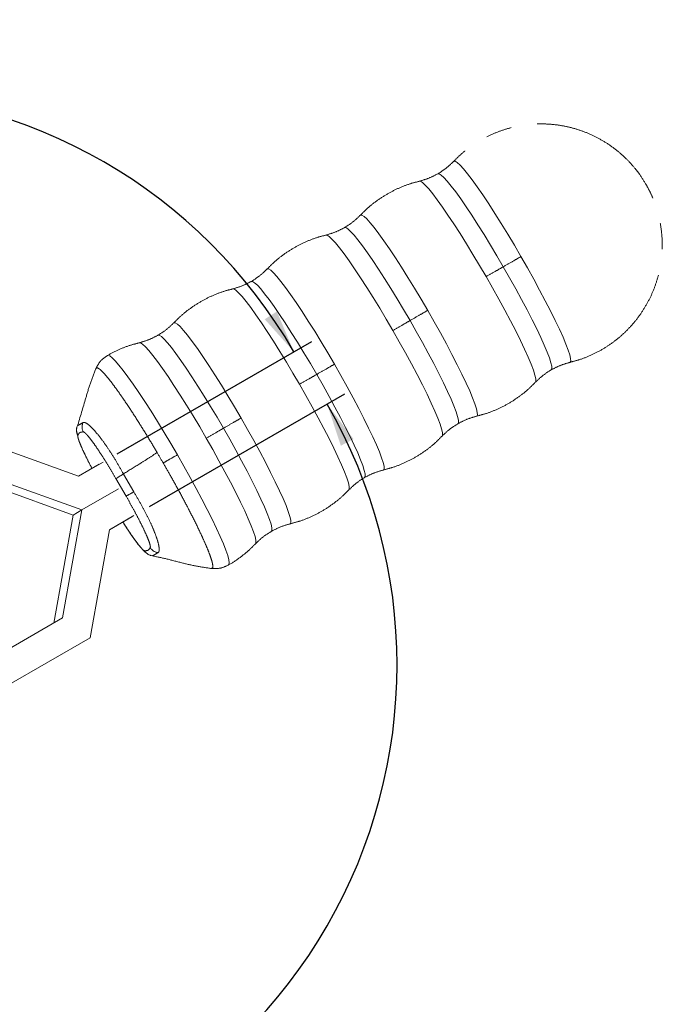
# Model space of a CAD drawing. Units: millimetres. Extents: x 5 to 297, y 6 to 206.
# Drawn here: x 72 to 103, y 80 to 127 of the extents above; entities that cross this region are included whole.
import ezdxf

# ---------------------------------------------------------------- set-up
doc = ezdxf.new("R2010")
doc.units = ezdxf.units.MM
doc.linetypes.add('PHANTOM', pattern=[12.7, 6.35, -1.27, 1.27, -1.27, 1.27, -1.27])
doc.layers.add('DIM', color=5, linetype='Continuous')
doc.styles.add('SLDTEXTSTYLE1', font='TXT', dxfattribs={"width": 0.75})
doc.dimstyles.new('SLDDIMSTYLE1', dxfattribs={"dimtxt": 2.645833, "dimasz": 2.1, "dimexe": 0, "dimexo": 0.0625, "dimgap": 0.661458, "dimtad": 1, "dimdec": 4, "dimlfac": 2, "dimzin": 12, "dimdsep": 46, "dimtxsty": 'SLDTEXTSTYLE1', "dimsah": 1, "dimcen": 0.09, "dimazin": 3, "dimtfac": 1, "dimtofl": 0, "dimtmove": 0, "dimatfit": 3, "dimfxl": 0, "dimfrac": 2, "dimtolj": 1, "dimtzin": 12, "dimarcsym": 0})

# ---------------------------------------------------------------- blocks, each defined once
blk = doc.blocks.new('_D_11')
at = {"layer": 'DIM', "color": 5}
for p, q in [((78.265, 103.734), (87.745, 109.207)), ((64.936, 80.405), (64.936, 69.701))]:
    blk.add_line(p, q, dxfattribs=at)
blk.add_arc((64.936, 96.039), 25.337, 270, 30, dxfattribs=at)
for points in [[(86.879, 108.707), (87.543, 106.685), (88.163, 107.009)], [(64.936, 70.701), (67.049, 70.438), (67.02, 71.138)]]:
    blk.add_solid(points, dxfattribs=at)
blk = doc.blocks.new('_D_12')
at = {"layer": 'DIM', "color": 5}
for p, q in [((50.191, 106.284), (40.736, 111.742)), ((76.681, 106.284), (86.136, 111.742))]:
    blk.add_line(p, q, dxfattribs=at)
blk.add_arc((63.436, 98.637), 25.211, 30, 150, dxfattribs=at)
for points in [[(41.602, 111.242), (43.022, 112.828), (42.431, 113.203)], [(85.27, 111.242), (84.441, 113.203), (83.849, 112.828)]]:
    blk.add_solid(points, dxfattribs=at)
at = {"layer": 'DIM', "color": 5, "insert": (59.798, 127.259), "char_height": 2.6458, "attachment_point": 1, "rotation": 360, "style": 'SLDTEXTSTYLE1'}
blk.add_mtext('360°', dxfattribs=at)

msp = doc.modelspace()

# ---------------------------------------------------------------- linework, layer by layer
at = {"color": 7, "linetype": 'PHANTOM', "lineweight": 18}
for p, q in [((74.759849, 107.653724), (74.735287, 107.589266)), ((74.809597, 105.203349), (69.798333, 107.015499)), ((76.001563, 105.891531), (74.809597, 105.203349)), ((69.960605, 105.377136), (74.97187, 103.564986)), ((76.995051, 105.310421), (77.495055, 104.444388)), ((74.545208, 103.318653), (69.53386, 105.130755)), ((76.631542, 105.086688), (77.119542, 104.241447)), ((76.751563, 104.592493), (74.97187, 103.564986)), ((74.545208, 103.318653), (73.60886, 98.072648)), ((74.97187, 103.564986), (74.035605, 98.319029)), ((74.545208, 103.318653), (74.97187, 103.564986)), ((76.309597, 102.605273), (77.501563, 103.293455)), ((75.373333, 97.359316), (76.309597, 102.605273)), ((78.338704, 101.34796), (78.40681, 101.337002)), ((78.419688, 101.346484), (78.411292, 101.341622)), ((70.935895, 96.529411), (74.035605, 98.319029)), ((75.373333, 97.359316), (71.331833, 95.025955))]:
    msp.add_line(p, q, dxfattribs=at)
at = {"color": 8, "linetype": 'PHANTOM', "lineweight": 18, "flags": 128}
for points in [[(93.019735, 120.495205), (93.030226, 120.503494), (93.096951, 120.501069), (93.1983, 120.43725), (93.332998, 120.31284), (93.499352, 120.129403), (93.69527, 119.889247), (93.918288, 119.595392), (94.1656, 119.251533), (94.434098, 118.861993), (94.720405, 118.431673), (95.020919, 117.965983), (95.331863, 117.47078), (95.649325, 116.952291), (95.969314, 116.417037), (96.287805, 115.871748)], [(92.255288, 119.894423), (92.320002, 119.891856), (92.418835, 119.829621), (92.55019, 119.708299), (92.712415, 119.529416), (92.90347, 119.295221), (93.120951, 119.00866), (93.362125, 118.673336), (93.623958, 118.293467), (93.903158, 117.873828), (94.196213, 117.419698), (94.499438, 116.936787), (94.80902, 116.431168), (95.121066, 115.9092), (95.431651, 115.377447)], [(91.352139, 119.532393), (91.406366, 119.525009), (91.507715, 119.46119), (91.642414, 119.33678), (91.808768, 119.153344), (92.004685, 118.913188), (92.227703, 118.619333), (92.475016, 118.275473), (92.743514, 117.885934), (93.02982, 117.455614), (93.330335, 116.989924), (93.641278, 116.494721), (93.958741, 115.976232), (94.27873, 115.440977), (94.597221, 114.895688)], [(88.491384, 117.88076), (88.501875, 117.88905), (88.5686, 117.886624), (88.669949, 117.822805), (88.804647, 117.698395), (88.971001, 117.514958), (89.166919, 117.274803), (89.389936, 116.980947), (89.637249, 116.637088), (89.905747, 116.247549), (90.192053, 115.817228), (90.492568, 115.351539), (90.803512, 114.856335), (91.120974, 114.337846), (91.440963, 113.802592), (91.759454, 113.257303)], [(87.726937, 117.279979), (87.791651, 117.277411), (87.890484, 117.215176), (88.021839, 117.093854), (88.184064, 116.914971), (88.375118, 116.680777), (88.5926, 116.394216), (88.833774, 116.058892), (89.095607, 115.679022), (89.374806, 115.259383), (89.667862, 114.805253), (89.971087, 114.322342), (90.280669, 113.816724), (90.592715, 113.294755), (90.9033, 112.763002)], [(86.823788, 116.917948), (86.878015, 116.910564), (86.979364, 116.846745), (87.114063, 116.722335), (87.280417, 116.538899), (87.476334, 116.298743), (87.699352, 116.004888), (87.946665, 115.661028), (88.215162, 115.271489), (88.501469, 114.841169), (88.801984, 114.375479), (89.112927, 113.880276), (89.43039, 113.361787), (89.750379, 112.826532), (90.06887, 112.281244)], [(96.287805, 115.871748), (96.600794, 115.323282), (96.904343, 114.778536), (97.194637, 114.244361), (97.468024, 113.727474), (97.721066, 113.234376), (97.950581, 112.771267), (98.153682, 112.343972), (98.327817, 111.957863), (98.470794, 111.617796), (98.580817, 111.328049), (98.6565, 111.092264), (98.696893, 110.913406), (98.701488, 110.793726), (98.670226, 110.734728), (98.657728, 110.72977)], [(83.963033, 115.266315), (83.973524, 115.274605), (84.040248, 115.272179), (84.141597, 115.20836), (84.276296, 115.08395), (84.44265, 114.900514), (84.638568, 114.660358), (84.861585, 114.366502), (85.108898, 114.022643), (85.377396, 113.633104), (85.663702, 113.202784), (85.964217, 112.737094), (86.275161, 112.241891), (86.592623, 111.723402), (86.912612, 111.188147), (87.231103, 110.642858)], [(95.431651, 115.377447), (95.736871, 114.842595), (96.032885, 114.311372), (96.315973, 113.790456), (96.582573, 113.2864), (96.829334, 112.805542), (97.053152, 112.353929), (97.251212, 111.93724), (97.421024, 111.560715), (97.560453, 111.22909), (97.667744, 110.946535), (97.741549, 110.716603), (97.780939, 110.542185), (97.785419, 110.425475), (97.755363, 110.368193)], [(94.597221, 114.895688), (94.910209, 114.347222), (95.213759, 113.802477), (95.504052, 113.268302), (95.777439, 112.751415), (96.030481, 112.258317), (96.259996, 111.795208), (96.463098, 111.367912), (96.637233, 110.981803), (96.78021, 110.641737), (96.890232, 110.351989), (96.965916, 110.116204), (97.006309, 109.937347), (97.010903, 109.817667), (96.990132, 109.766958)], [(82.295437, 114.303504), (82.349664, 114.29612), (82.451013, 114.232301), (82.585711, 114.107891), (82.752065, 113.924454), (82.947983, 113.684298), (83.171001, 113.390443), (83.418313, 113.046584), (83.686811, 112.657045), (83.973118, 112.226724), (84.273632, 111.761034), (84.584576, 111.265831), (84.902039, 110.747342), (85.222027, 110.212088), (85.540519, 109.666799)], [(83.198586, 114.665534), (83.2633, 114.662966), (83.362133, 114.600731), (83.493488, 114.479409), (83.655713, 114.300526), (83.846767, 114.066332), (84.064249, 113.779771), (84.305423, 113.444447), (84.567256, 113.064577), (84.846455, 112.644939), (85.13951, 112.190808), (85.442736, 111.707897), (85.752318, 111.202279), (86.064364, 110.680311), (86.374949, 110.148557)], [(91.759454, 113.257303), (92.072443, 112.708837), (92.375992, 112.164091), (92.666286, 111.629916), (92.939672, 111.11303), (93.192714, 110.619931), (93.422229, 110.156822), (93.625331, 109.729527), (93.799466, 109.343418), (93.942443, 109.003352), (94.052466, 108.713604), (94.128149, 108.477819), (94.168542, 108.298962), (94.173136, 108.179281), (94.141875, 108.120283), (94.129377, 108.115325)], [(79.434682, 112.65187), (79.445172, 112.66016), (79.511897, 112.657734), (79.613246, 112.593915), (79.747945, 112.469505), (79.914299, 112.286069), (80.110217, 112.045913), (80.333234, 111.752058), (80.580547, 111.408198), (80.849045, 111.018659), (81.135351, 110.588339), (81.435866, 110.122649), (81.74681, 109.627446), (82.064272, 109.108957), (82.384261, 108.573702), (82.702752, 108.028413)], [(90.9033, 112.763002), (91.208519, 112.228151), (91.504534, 111.696927), (91.787622, 111.176012), (92.054222, 110.671955), (92.300983, 110.191097), (92.524801, 109.739484), (92.722861, 109.322795), (92.892673, 108.94627), (93.032102, 108.614645), (93.139393, 108.33209), (93.213198, 108.102158), (93.252588, 107.92774), (93.257068, 107.811031), (93.227012, 107.753748)], [(81.846598, 107.534113), (81.536012, 108.065866), (81.223967, 108.587834), (80.914384, 109.093453), (80.611159, 109.576364), (80.318104, 110.030494), (80.038905, 110.450132), (79.777071, 110.830002), (79.535898, 111.165326), (79.318416, 111.451887), (79.127362, 111.686082), (78.965137, 111.864965), (78.833782, 111.986286), (78.734949, 112.048521), (78.670312, 112.051133)], [(90.06887, 112.281244), (90.381858, 111.732778), (90.685408, 111.188032), (90.975701, 110.653857), (91.249088, 110.13697), (91.50213, 109.643872), (91.731645, 109.180763), (91.934747, 108.753467), (92.108881, 108.367359), (92.251859, 108.027292), (92.361881, 107.737545), (92.437565, 107.501759), (92.477958, 107.322902), (92.482552, 107.203222), (92.461781, 107.152513)], [(81.012167, 107.052354), (80.693676, 107.597643), (80.373687, 108.132897), (80.056225, 108.651386), (79.745281, 109.14659), (79.444767, 109.61228), (79.15846, 110.0426), (78.889962, 110.432139), (78.64265, 110.775998), (78.419632, 111.069854), (78.223714, 111.31001), (78.05736, 111.493446), (77.922662, 111.617856), (77.821313, 111.681675), (77.767013, 111.689041)], [(79.611517, 106.243688), (79.291245, 106.792244), (78.969384, 107.331283), (78.649708, 107.854486), (78.335964, 108.355719), (78.031831, 108.829104), (77.740874, 109.269092), (77.466505, 109.670525), (77.21194, 110.028697), (76.980164, 110.339407), (76.773894, 110.599013), (76.595549, 110.804471), (76.447219, 110.953374), (76.330644, 111.043974), (76.24719, 111.075209), (76.218074, 111.068349)], [(87.231103, 110.642858), (87.544091, 110.094392), (87.847641, 109.549646), (88.137935, 109.015471), (88.411321, 108.498585), (88.664363, 108.005486), (88.893878, 107.542378), (89.09698, 107.115082), (89.271115, 106.728973), (89.414092, 106.388907), (89.524114, 106.099159), (89.599798, 105.863374), (89.640191, 105.684517), (89.644785, 105.564837), (89.613524, 105.505838), (89.601026, 105.50088)], [(86.374949, 110.148557), (86.680168, 109.613706), (86.976183, 109.082482), (87.25927, 108.561567), (87.525871, 108.057511), (87.772632, 107.576652), (87.99645, 107.125039), (88.19451, 106.70835), (88.364322, 106.331826), (88.50375, 106.000201), (88.611042, 105.717645), (88.684846, 105.487713), (88.724237, 105.313295), (88.728717, 105.196586), (88.698661, 105.139303)], [(85.540519, 109.666799), (85.853507, 109.118333), (86.157057, 108.573587), (86.44735, 108.039412), (86.720737, 107.522525), (86.973779, 107.029427), (87.203294, 106.566318), (87.406396, 106.139023), (87.58053, 105.752914), (87.723508, 105.412847), (87.83353, 105.1231), (87.909213, 104.887315), (87.949606, 104.708457), (87.954201, 104.588777), (87.93343, 104.538068)], [(82.702752, 108.028413), (83.01574, 107.479947), (83.31929, 106.935202), (83.609583, 106.401027), (83.88297, 105.88414), (84.136012, 105.391042), (84.365527, 104.927933), (84.568629, 104.500637), (84.742764, 104.114528), (84.885741, 103.774462), (84.995763, 103.484714), (85.071447, 103.248929), (85.11184, 103.070072), (85.116434, 102.950392), (85.085172, 102.891393), (85.072675, 102.886435)], [(84.170233, 102.524813), (84.200366, 102.582141), (84.195886, 102.698851), (84.156495, 102.873268), (84.08269, 103.1032), (83.975399, 103.385756), (83.835971, 103.717381), (83.666159, 104.093905), (83.468098, 104.510594), (83.244281, 104.962208), (82.99752, 105.443066), (82.730919, 105.947122), (82.447832, 106.468037), (82.151817, 106.999261), (81.846598, 107.534113)], [(83.405131, 101.923679), (83.42585, 101.974332), (83.421255, 102.094013), (83.380862, 102.27287), (83.305179, 102.508655), (83.195157, 102.798403), (83.052179, 103.138469), (82.878045, 103.524578), (82.674943, 103.951874), (82.445428, 104.414982), (82.192386, 104.908081), (81.918999, 105.424967), (81.628706, 105.959142), (81.325156, 106.503888), (81.012167, 107.052354)], [(82.092972, 100.892492), (82.113574, 100.914335), (82.12825, 101.002226), (82.108075, 101.148483), (82.053287, 101.351391), (81.964527, 101.608572), (81.842837, 101.91701), (81.689642, 102.273089), (81.506739, 102.672634), (81.296273, 103.110962), (81.06071, 103.582932), (80.802813, 104.083012), (80.525605, 104.605338), (80.232336, 105.143787), (79.926444, 105.692046), (79.611517, 106.243688)]]:
    msp.add_lwpolyline(points, dxfattribs=at)
at = {"color": 7, "linetype": 'PHANTOM', "lineweight": 18}
for centre, radius, start, end in [((75.211437, 107.450224), 0.496036, 163.6945221, 210.411755), ((75.487738, 107.601506), 0.502532, 155.8324549, 209.5928727), ((24.874803, 74.642165), 62.410999, 29.99941697, 30.53940473), ((79.505651, 100.82416), 5.140978, 119.2322397, 123.9907371), ((74.865186, 108.861682), 5.140884, 296.0091886, 300.7677753), ((78.456366, 101.829839), 0.496036, 209.5882414, 256.305441), ((78.725531, 101.99348), 0.502532, 210.407123, 264.1673823)]:
    msp.add_arc(centre, radius, start, end, dxfattribs=at)
for points, knots in [([(102.357008, 119.375804), (102.251641, 119.546858), (102.088171, 119.812234), (101.787471, 120.201146), (101.467094, 120.561135), (101.05045, 120.947107), (100.583093, 121.301472), (100.075301, 121.611277), (99.535879, 121.869408), (98.971658, 122.071848), (98.389047, 122.215971), (97.79437, 122.300038), (97.193967, 122.323051), (96.594178, 122.284707), (96.00132, 122.185359), (95.421581, 122.026049), (94.861157, 121.808303), (94.325454, 121.534827), (93.8218, 121.20679), (93.382508, 120.860264), (93.132689, 120.603789), (93.022617, 120.490785)], [0, 0, 0, 0, 0.055245704, 0.085709, 0.135190111, 0.187726341, 0.241776444, 0.296362418, 0.351173957, 0.406094139, 0.461072695, 0.516085433, 0.571119638, 0.626168168, 0.681226812, 0.736293014, 0.791365227, 0.846442561, 0.901524612, 0.956611383, 1, 1, 1, 1]), ([(93.023416, 120.499063), (92.906265, 120.384533), (92.671988, 120.155497), (92.393941, 119.981307), (92.254934, 119.894221)], [0, 0, 0, 0, 0.500056236, 1, 1, 1, 1]), ([(92.254934, 119.894221), (92.110011, 119.81738), (91.820134, 119.663679), (91.504646, 119.575308), (91.346884, 119.531117)], [0, 0, 0, 0, 0.499943764, 1, 1, 1, 1]), ([(91.359875, 119.529235), (91.204496, 119.489751), (90.85505, 119.400954), (90.333087, 119.192742), (89.797028, 118.920681), (89.293469, 118.592264), (88.854153, 118.245834), (88.604336, 117.989349), (88.494266, 117.876341)], [0, 0, 0, 0, 0.143252418, 0.322174432, 0.501113086, 0.680067064, 0.859036373, 1, 1, 1, 1]), ([(98.649992, 110.732928), (98.805367, 110.772415), (99.154806, 110.86122), (99.676842, 111.069361), (100.212612, 111.341702), (100.717245, 111.669075), (101.186033, 112.045804), (101.613919, 112.46858), (101.99647, 112.932845), (102.32967, 113.433819), (102.610031, 113.966299), (102.834608, 114.524784), (103.001026, 115.10354), (103.10749, 115.696695), (103.152768, 116.298388), (103.13613, 116.903107), (103.056866, 117.506605), (102.918786, 118.085852), (102.743648, 118.587728), (102.556704, 119.013071), (102.423435, 119.255145), (102.357008, 119.375804)], [0, 0, 0, 0, 0.044070273, 0.099113958, 0.154162763, 0.209216282, 0.264274517, 0.319337878, 0.37440726, 0.429484224, 0.484571352, 0.539672912, 0.594796186, 0.649954258, 0.70517242, 0.760504841, 0.816085837, 0.872334802, 0.92401012, 0.962124023, 1, 1, 1, 1]), ([(88.495065, 117.884618), (88.377914, 117.770088), (88.143637, 117.541053), (87.86559, 117.366862), (87.726582, 117.279776)], [0, 0, 0, 0, 0.500056236, 1, 1, 1, 1]), ([(87.726582, 117.279776), (87.58166, 117.202935), (87.291783, 117.049235), (86.976295, 116.960863), (86.818533, 116.916672)], [0, 0, 0, 0, 0.499943764, 1, 1, 1, 1]), ([(86.831524, 116.91479), (86.676145, 116.875307), (86.326699, 116.786509), (85.804735, 116.578298), (85.268677, 116.306236), (84.765118, 115.97782), (84.325802, 115.631389), (84.075985, 115.374904), (83.965915, 115.261896)], [0, 0, 0, 0, 0.143252418, 0.322174432, 0.501113086, 0.680067064, 0.859036373, 1, 1, 1, 1]), ([(95.431651, 115.377447), (95.59246, 115.47029), (95.87962, 115.636082), (96.163082, 115.799739), (96.287805, 115.871748)], [0, 0, 0, 0, 0.56, 1, 1, 1, 1]), ([(83.966714, 115.270174), (83.849562, 115.155643), (83.615286, 114.926608), (83.337239, 114.752417), (83.198231, 114.665332)], [0, 0, 0, 0, 0.500056236, 1, 1, 1, 1]), ([(94.597221, 114.895688), (94.749358, 114.983525), (95.021032, 115.140376), (95.306184, 115.305008), (95.431651, 115.377447)], [0, 0, 0, 0, 0.56, 1, 1, 1, 1]), ([(82.303173, 114.300345), (82.147794, 114.260862), (81.798348, 114.172064), (81.276384, 113.963853), (80.740326, 113.691791), (80.236767, 113.363375), (79.797451, 113.016945), (79.547634, 112.760459), (79.437564, 112.647451)], [0, 0, 0, 0, 0.143252418, 0.3221744318, 0.501113086, 0.6800670645, 0.8590363735, 1, 1, 1, 1]), ([(83.198231, 114.665332), (83.053309, 114.58849), (82.763432, 114.43479), (82.447943, 114.346418), (82.290181, 114.302227)], [0, 0, 0, 0, 0.499943764, 1, 1, 1, 1]), ([(90.9033, 112.763002), (91.064109, 112.855845), (91.351269, 113.021637), (91.634731, 113.185294), (91.759454, 113.257303)], [0, 0, 0, 0, 0.56, 1, 1, 1, 1]), ([(79.438363, 112.655729), (79.321211, 112.541198), (79.086935, 112.312163), (78.808888, 112.137972), (78.66988, 112.050887)], [0, 0, 0, 0, 0.500056236, 1, 1, 1, 1]), ([(90.06887, 112.281244), (90.221007, 112.36908), (90.492681, 112.525931), (90.777833, 112.690564), (90.9033, 112.763002)], [0, 0, 0, 0, 0.56, 1, 1, 1, 1]), ([(78.66988, 112.050887), (78.524958, 111.974045), (78.235081, 111.820345), (77.919592, 111.731973), (77.76183, 111.687782)], [0, 0, 0, 0, 0.499943764, 1, 1, 1, 1]), ([(77.769381, 111.684405), (77.615917, 111.645219), (77.268502, 111.556508), (76.747343, 111.352238), (76.395292, 111.16335), (76.219623, 111.069097)], [0, 0, 0, 0, 0.283883738, 0.642666865, 1, 1, 1, 1]), ([(76.218205, 111.068424), (76.098915, 110.985639), (75.860863, 110.820436), (75.724049, 110.5612), (75.655793, 110.43187)], [0, 0, 0, 0, 0.501107014, 1, 1, 1, 1]), ([(86.374949, 110.148557), (86.535758, 110.241401), (86.822917, 110.407192), (87.10638, 110.570849), (87.231103, 110.642858)], [0, 0, 0, 0, 0.56, 1, 1, 1, 1]), ([(97.754934, 110.367942), (97.899856, 110.444783), (98.189733, 110.598483), (98.505221, 110.686855), (98.662984, 110.731046)], [0, 0, 0, 0, 0.499943764, 1, 1, 1, 1]), ([(75.656962, 110.434623), (75.563993, 110.20024), (75.380412, 109.737421), (75.103224, 108.790527), (74.891666, 108.077968), (74.75326, 107.611798)], [0, 0, 0, 0, 0.261873105, 0.51710307, 1, 1, 1, 1]), ([(85.540519, 109.666799), (85.692656, 109.754635), (85.96433, 109.911486), (86.249482, 110.076119), (86.374949, 110.148557)], [0, 0, 0, 0, 0.56, 1, 1, 1, 1]), ([(96.986451, 109.763099), (97.103603, 109.87763), (97.337879, 110.106665), (97.615926, 110.280856), (97.754934, 110.367942)], [0, 0, 0, 0, 0.500056236, 1, 1, 1, 1]), ([(94.121641, 108.118483), (94.27702, 108.157966), (94.626466, 108.246764), (95.148429, 108.454975), (95.684488, 108.727037), (96.188047, 109.055453), (96.627363, 109.401884), (96.87718, 109.658369), (96.98725, 109.771377)], [0, 0, 0, 0, 0.143252435, 0.322174449, 0.501113103, 0.680067082, 0.859036391, 1, 1, 1, 1]), ([(93.226582, 107.753497), (93.371505, 107.830338), (93.661382, 107.984039), (93.97687, 108.07241), (94.134632, 108.116601)], [0, 0, 0, 0, 0.499943764, 1, 1, 1, 1]), ([(74.735287, 107.589265), (74.728078, 107.567486), (74.715972, 107.530913), (74.717729, 107.488348), (74.71844, 107.471131)], [0, 0, 0, 0, 0.595511947, 1, 1, 1, 1]), ([(74.757701, 107.650466), (74.757702, 107.65032), (74.757705, 107.650027), (74.757794, 107.649734), (74.757839, 107.649587)], [0, 0, 0, 0, 0.499789542, 1, 1, 1, 1]), ([(75.029251, 107.807245), (75.031126, 107.808197), (75.034881, 107.810102), (75.038685, 107.811923), (75.04059, 107.812835)], [0, 0, 0, 0, 0.499377471, 1, 1, 1, 1]), ([(75.040588, 107.812831), (75.045949, 107.814418), (75.055506, 107.817247), (75.074809, 107.818464), (75.10604, 107.815284), (75.181379, 107.789335), (75.323047, 107.692614), (75.54557, 107.474389), (75.80549, 107.167837), (76.091685, 106.782775), (76.391646, 106.336982), (76.696798, 105.844171), (76.892434, 105.494216), (76.990616, 105.318585)], [0, 0, 0, 0, 0.021824371, 0.038908351, 0.069314545, 0.123497134, 0.247968261, 0.373013691, 0.498538659, 0.623719122, 0.749387083, 0.874226286, 1, 1, 1, 1]), ([(81.846598, 107.534113), (82.007407, 107.626956), (82.294566, 107.792747), (82.578029, 107.956404), (82.702752, 108.028413)], [0, 0, 0, 0, 0.56, 1, 1, 1, 1]), ([(92.4581, 107.148655), (92.575251, 107.263185), (92.809528, 107.492221), (93.087575, 107.666411), (93.226582, 107.753497)], [0, 0, 0, 0, 0.500056236, 1, 1, 1, 1]), ([(74.718361, 107.441732), (74.718228, 107.433531), (74.71739, 107.381819), (74.73382, 107.296168), (74.767138, 107.193527), (74.776514, 107.164643)], [0, 0, 0, 0, 0.119293935, 0.752156597, 1, 1, 1, 1]), ([(75.466434, 105.582574), (75.465609, 105.584096), (75.38522, 105.73248), (75.24684, 106.005249), (75.062327, 106.381189), (74.920295, 106.698555), (74.838355, 106.908116), (74.797673, 107.036549), (74.779866, 107.112349), (74.773838, 107.169012), (74.780372, 107.189063), (74.783651, 107.199125)], [0, 0, 0, 0, 0.001723686, 0.168019862, 0.334286221, 0.500249056, 0.66679144, 0.749664888, 0.832681676, 0.916032284, 1, 1, 1, 1]), ([(75.050757, 107.353338), (75.061026, 107.351177), (75.081466, 107.346875), (75.127101, 107.313796), (75.183414, 107.261058), (75.273894, 107.16225), (75.413933, 106.987485), (75.61756, 106.705813), (75.850075, 106.361283), (76.101931, 105.96843), (76.366256, 105.539048), (76.542867, 105.237894), (76.631542, 105.086688)], [0, 0, 0, 0, 0.062678476, 0.124759004, 0.187171274, 0.24934933, 0.374383326, 0.49939357, 0.624316245, 0.749664723, 0.874309846, 1, 1, 1, 1]), ([(81.012167, 107.052354), (81.164305, 107.14019), (81.435978, 107.297041), (81.721131, 107.461674), (81.846598, 107.534113)], [0, 0, 0, 0, 0.56, 1, 1, 1, 1]), ([(89.59329, 105.504038), (89.748668, 105.543522), (90.098115, 105.63232), (90.620078, 105.840531), (91.156137, 106.112592), (91.659696, 106.441009), (92.099012, 106.787439), (92.348829, 107.043924), (92.458899, 107.156932)], [0, 0, 0, 0, 0.143252435, 0.322174449, 0.501113103, 0.680067082, 0.859036391, 1, 1, 1, 1]), ([(78.628142, 106.355117), (78.491209, 106.263691), (78.21555, 106.079643), (77.66184, 105.729701), (77.246863, 105.475533), (76.990616, 105.318586)], [0, 0, 0, 0, 0.274079889, 0.551748307, 1, 1, 1, 1]), ([(79.611517, 106.243688), (79.475732, 106.165293), (79.233261, 106.025302), (79.018935, 105.901561), (78.924631, 105.847114)], [0, 0, 0, 0, 0.56, 1, 1, 1, 1]), ([(76.995051, 105.310421), (76.994313, 105.311778), (76.992835, 105.314499), (76.991357, 105.317221), (76.990616, 105.318585)], [0, 0, 0, 0, 0.498570314, 1, 1, 1, 1]), ([(88.698231, 105.139052), (88.843153, 105.215894), (89.13303, 105.369594), (89.448519, 105.457965), (89.606281, 105.502156)], [0, 0, 0, 0, 0.499943764, 1, 1, 1, 1]), ([(87.929749, 104.53421), (88.0469, 104.64874), (88.281177, 104.877776), (88.559224, 105.051967), (88.698231, 105.139052)], [0, 0, 0, 0, 0.500056236, 1, 1, 1, 1]), ([(77.119542, 104.241447), (77.205482, 104.090242), (77.377251, 103.788029), (77.616251, 103.345868), (77.830666, 102.931297), (78.012981, 102.557522), (78.155605, 102.239573), (78.237401, 102.030152), (78.278103, 101.901701), (78.295906, 101.825905), (78.301935, 101.769241), (78.295401, 101.74919), (78.292122, 101.739128)], [0, 0, 0, 0, 0.124711028, 0.249259869, 0.374320648, 0.499359003, 0.624169097, 0.749415032, 0.811738882, 0.874170529, 0.936853221, 1, 1, 1, 1]), ([(77.495055, 104.444388), (77.597422, 104.27287), (77.802265, 103.929652), (78.076678, 103.41962), (78.314019, 102.935532), (78.505655, 102.493516), (78.642607, 102.112841), (78.721445, 101.808952), (78.735847, 101.627471), (78.717407, 101.546473), (78.699632, 101.514755), (78.689451, 101.504908), (78.684972, 101.500575)], [0, 0, 0, 0, 0.124595727, 0.249322453, 0.374783788, 0.500076449, 0.62546062, 0.750814838, 0.87536178, 0.944945792, 0.97577848, 1, 1, 1, 1]), ([(85.064939, 102.889594), (85.220317, 102.929077), (85.569764, 103.017875), (86.091727, 103.226086), (86.627786, 103.498147), (87.131344, 103.826564), (87.57066, 104.172994), (87.820478, 104.429479), (87.930548, 104.542488)], [0, 0, 0, 0, 0.143252435, 0.322174449, 0.501113103, 0.680067082, 0.859036391, 1, 1, 1, 1]), ([(78.025015, 101.584915), (78.014746, 101.587076), (77.994307, 101.591378), (77.948672, 101.624457), (77.892358, 101.677199), (77.801884, 101.775982), (77.661795, 101.950939), (77.458375, 102.231816), (77.225091, 102.579297), (77.057333, 102.836568), (76.968101, 102.981855), (76.966467, 102.984517)], [0, 0, 0, 0, 0.083348593, 0.165902048, 0.248896645, 0.33157979, 0.497847516, 0.664083657, 0.830203351, 0.996889269, 1, 1, 1, 1]), ([(76.967936, 102.985365), (77.000647, 102.932422), (77.111295, 102.753335), (77.274846, 102.503764), (77.458935, 102.229064), (77.655571, 101.956842), (77.890391, 101.672293), (78.079406, 101.487776), (78.168747, 101.431112), (78.190765, 101.417147)], [0, 0, 0, 0, 0.068646878, 0.232207514, 0.362351328, 0.508834868, 0.694507097, 0.924711826, 1, 1, 1, 1]), ([(84.16988, 102.524607), (84.314802, 102.601449), (84.604679, 102.755149), (84.920168, 102.843521), (85.07793, 102.887712)], [0, 0, 0, 0, 0.499943764, 1, 1, 1, 1]), ([(83.401398, 101.919765), (83.518549, 102.034296), (83.752826, 102.263331), (84.030872, 102.437522), (84.16988, 102.524607)], [0, 0, 0, 0, 0.500056236, 1, 1, 1, 1]), ([(82.091786, 100.891952), (82.092523, 100.892329), (82.271455, 100.983772), (82.600746, 101.216252), (83.044175, 101.558979), (83.294978, 101.817398), (83.406218, 101.932015)], [0, 0, 0, 0, 0.001475675, 0.3584473, 0.715449507, 1, 1, 1, 1]), ([(78.674463, 101.493549), (78.676203, 101.494701), (78.679685, 101.497006), (78.683209, 101.499385), (78.684972, 101.500575)], [0, 0, 0, 0, 0.499789566, 1, 1, 1, 1]), ([(78.416595, 101.333117), (78.649153, 101.285071), (79.132819, 101.185147), (79.84593, 100.986835), (80.55682, 100.824773), (81.033811, 100.756389), (81.260021, 100.723959)], [0, 0, 0, 0, 0.251106072, 0.522240652, 0.773425231, 1, 1, 1, 1]), ([(81.260727, 100.72384), (81.406858, 100.718286), (81.69977, 100.707153), (81.961866, 100.83071), (82.093205, 100.892625)], [0, 0, 0, 0, 0.498892986, 1, 1, 1, 1])]:
    msp.add_open_spline(points, degree=3, knots=knots, dxfattribs=at)
at = {"color": 8, "linetype": 'PHANTOM', "lineweight": 18}
for points, knots in [([(75.660406, 110.426673), (75.667939, 110.442514), (75.685829, 110.480138), (75.75997, 110.459833), (75.873563, 110.379109), (76.022071, 110.232802), (76.199053, 110.030098), (76.399496, 109.778178), (76.617563, 109.486134), (76.91745, 109.065133), (77.306184, 108.490335), (77.775843, 107.758859), (78.216034, 107.047758), (78.496123, 106.577004), (78.628142, 106.355117)], [0, 0, 0, 0, 0.056250593, 0.133594637, 0.21031352, 0.28589489, 0.359871557, 0.431836654, 0.501453487, 0.568459882, 0.693812438, 0.807354775, 0.909197672, 1, 1, 1, 1]), ([(74.784783, 107.666056), (74.796495, 107.672779), (74.82625, 107.689858), (74.952622, 107.762934), (75.029251, 107.807245)], [0, 0, 0, 0, 0.393624974, 1, 1, 1, 1]), ([(78.924631, 105.847114), (79.042036, 105.642207), (79.291475, 105.20686), (79.671877, 104.518805), (80.070432, 103.774051), (80.466683, 102.999428), (80.764351, 102.380125), (80.971189, 101.919074), (81.10732, 101.594473), (81.215913, 101.30824), (81.292118, 101.06996), (81.332879, 100.886561), (81.332576, 100.769911), (81.3076, 100.717375), (81.268941, 100.728618), (81.257796, 100.731859)], [0, 0, 0, 0, 0.077000172, 0.163594973, 0.260647028, 0.368708229, 0.487774984, 0.551300902, 0.617199296, 0.685202268, 0.754972928, 0.826111085, 0.898164123, 0.97064262, 1, 1, 1, 1]), ([(78.674463, 101.493549), (78.59866, 101.449853), (78.463552, 101.371969), (78.433069, 101.354258), (78.419688, 101.346484)], [0, 0, 0, 0, 0.5610474266, 1, 1, 1, 1])]:
    msp.add_open_spline(points, degree=3, knots=knots, dxfattribs=at)
at = {"color": 7, "linetype": 'PHANTOM', "lineweight": 18}
for points in [[(74.783651, 107.199125), (74.813618, 107.250029), (74.873553, 107.351837), (74.991689, 107.352838), (75.050757, 107.353338)], [(78.292122, 101.739128), (78.262154, 101.688224), (78.202219, 101.586416), (78.084083, 101.585415), (78.025015, 101.584915)]]:
    msp.add_open_spline(points, degree=3, dxfattribs=at)
at = {"layer": 'DIM', "color": 7, "lineweight": 18}
for p, q in [((74.809597, 105.203349), (75.814724, 105.78366)), ((76.309597, 102.605273), (77.398941, 103.234206))]:
    msp.add_line(p, q, dxfattribs=at)

# ---------------------------------------------------------------- dimensions: what is measured, and where the dimension line sits
at = {"layer": 'DIM', "color": 5}
for base, line1, line2, picture, middle in [((63.435895, 123.8481), ((74.809597, 105.203349), (75.814724, 105.78366)), ((52.062194, 105.203349), (51.057067, 105.78366)), '_D_12', (63.435895, 123.8481)), ((86.878789, 83.369928), ((64.935895, 81.404584), (64.935895, 82.905444)), ((76.309597, 102.605273), (77.398941, 103.234206)), '_D_11', (84.898605, 80.434893))]:
    dim = msp.add_angular_dim_2l(base=base, line1=line1, line2=line2, dimstyle='SLDDIMSTYLE1', dxfattribs=at)
    dim.commit()
    dim.dimension.update_dxf_attribs({"geometry": picture, "text_midpoint": middle, "dimtype": 162})

doc.saveas('drawing.dxf')
